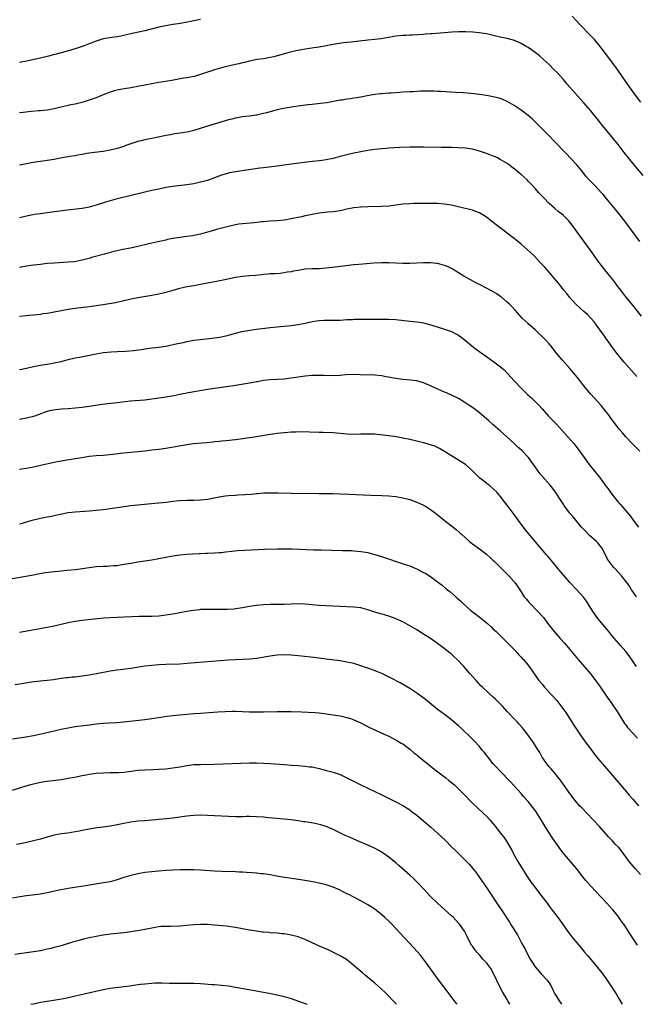
# Model space of a CAD drawing. Units: inches. Extents: x 2628000 to 2631000, y 1515000 to 1518000.
# Drawn here: x 2628715 to 2628892, y 1515000 to 1515283 of the extents above; entities that cross this region are included whole.
import ezdxf

# ---------------------------------------------------------------- set-up
doc = ezdxf.new("R2010")
doc.units = ezdxf.units.IN
doc.header["$MEASUREMENT"] = 0
doc.layers.add('LD26281515_10ft', color=93, linetype='Continuous')

msp = doc.modelspace()

# ---------------------------------------------------------------- linework, layer by layer
at = {"layer": 'LD26281515_10ft'}
for points, elevation in [([(2628767, 1515282.77), (2628765.54, 1515282.46), (2628765, 1515282.33), (2628762.24, 1515281.76), (2628760.53, 1515281.46), (2628759, 1515281.26), (2628756.95, 1515280.95), (2628755, 1515280.53), (2628751, 1515279.5), (2628747.32, 1515278.68), (2628745.7, 1515278.3), (2628745, 1515278.12), (2628744.08, 1515277.92), (2628743, 1515277.72), (2628741.54, 1515277.54), (2628739, 1515277.13), (2628737, 1515276.54), (2628733.02, 1515274.98), (2628731.54, 1515274.46), (2628730, 1515274), (2628728.44, 1515273.56), (2628723, 1515272.1), (2628721, 1515271.59), (2628719.21, 1515271.21), (2628717, 1515270.79), (2628715, 1515270.38)], 8410), ([(2628893.36, 1515259), (2628891.78, 1515261), (2628889.77, 1515263.77), (2628886.12, 1515269), (2628885.65, 1515269.65), (2628884.7, 1515271), (2628883.22, 1515273), (2628881.66, 1515275), (2628879.99, 1515277), (2628878.55, 1515278.55), (2628876.12, 1515281), (2628873.65, 1515283.65)], 8410), ([(2628893.97, 1515237.97), (2628891.4, 1515241), (2628889.79, 1515243), (2628888.59, 1515244.59), (2628886.85, 1515246.85), (2628882.34, 1515252.34), (2628881, 1515254.05), (2628879.66, 1515255.66), (2628879, 1515256.49), (2628877, 1515258.78), (2628875.93, 1515259.93), (2628873, 1515263.3), (2628872.2, 1515264.2), (2628871.53, 1515265), (2628871, 1515265.58), (2628869.37, 1515267.37), (2628868.38, 1515268.38), (2628867, 1515269.76), (2628865.32, 1515271.32), (2628864.25, 1515272.25), (2628863, 1515273.25), (2628861, 1515274.67), (2628860.41, 1515275), (2628859, 1515275.88), (2628858.24, 1515276.24), (2628857, 1515276.74), (2628856.8, 1515276.8), (2628855, 1515277.24), (2628853, 1515277.66), (2628851, 1515278.14), (2628849, 1515278.58), (2628846.91, 1515278.91), (2628845.09, 1515279.09), (2628843, 1515279.19), (2628841, 1515279.17), (2628839.08, 1515279.08), (2628837, 1515278.93), (2628833.37, 1515278.63), (2628833, 1515278.58), (2628831.51, 1515278.49), (2628831, 1515278.43), (2628827.74, 1515278.26), (2628827, 1515278.25), (2628825.85, 1515278.15), (2628825, 1515278.13), (2628823, 1515277.9), (2628818.8, 1515277.2), (2628817, 1515276.98), (2628815, 1515276.79), (2628811, 1515276.3), (2628810.24, 1515276.24), (2628809, 1515276.08), (2628807.98, 1515275.98), (2628805, 1515275.56), (2628801, 1515274.79), (2628799.45, 1515274.55), (2628797, 1515274.19), (2628795.98, 1515274.02), (2628794.31, 1515273.69), (2628792.7, 1515273.3), (2628789, 1515272.28), (2628788.03, 1515272.03), (2628787, 1515271.8), (2628785, 1515271.48), (2628783.23, 1515271.23), (2628781, 1515270.76), (2628779.62, 1515270.38), (2628779, 1515270.27), (2628777.99, 1515270.01), (2628777, 1515269.79), (2628773.7, 1515269), (2628771, 1515268.3), (2628769.92, 1515267.92), (2628769, 1515267.63), (2628767, 1515266.91), (2628765.5, 1515266.5), (2628765, 1515266.38), (2628763, 1515266.01), (2628762.12, 1515265.88), (2628758.74, 1515265.26), (2628755, 1515264.63), (2628753, 1515264.28), (2628751, 1515263.91), (2628747, 1515263.12), (2628745.16, 1515262.84), (2628743.45, 1515262.55), (2628743, 1515262.45), (2628742.21, 1515262.21), (2628741, 1515261.88), (2628739, 1515261.11), (2628737, 1515260.28), (2628735, 1515259.55), (2628733.24, 1515259), (2628731, 1515258.45), (2628729.79, 1515258.21), (2628729, 1515258.01), (2628728.15, 1515257.85), (2628727, 1515257.55), (2628726.54, 1515257.46), (2628725, 1515257.08), (2628723, 1515256.74), (2628721, 1515256.54), (2628720.52, 1515256.52), (2628718.34, 1515256.34), (2628716.06, 1515256.06), (2628715, 1515255.89)], 8420), ([(2628893.03, 1515219.03), (2628890.06, 1515223), (2628889, 1515224.45), (2628887, 1515227.02), (2628885.21, 1515229.21), (2628883.78, 1515231), (2628883.42, 1515231.42), (2628882.51, 1515232.51), (2628882.08, 1515233), (2628880.18, 1515235), (2628879, 1515236.21), (2628878.62, 1515236.63), (2628877.69, 1515237.69), (2628875.89, 1515239.89), (2628874.95, 1515241), (2628873.05, 1515243.05), (2628872.06, 1515244.06), (2628871.13, 1515245), (2628869.19, 1515247), (2628868.13, 1515248.13), (2628867.27, 1515249), (2628864.2, 1515252.2), (2628863, 1515253.38), (2628862.16, 1515254.16), (2628861, 1515255.18), (2628859, 1515256.73), (2628857, 1515258.08), (2628855, 1515259.21), (2628853.74, 1515259.74), (2628853, 1515260.02), (2628852.24, 1515260.24), (2628851, 1515260.56), (2628849, 1515260.92), (2628847, 1515261.19), (2628844.52, 1515261.48), (2628842.32, 1515261.68), (2628840.19, 1515261.81), (2628835.97, 1515262.03), (2628835, 1515262.1), (2628833.89, 1515262.11), (2628833, 1515262.16), (2628831.88, 1515262.11), (2628830.11, 1515262.11), (2628828, 1515262), (2628827, 1515261.97), (2628825, 1515261.83), (2628824.2, 1515261.8), (2628823, 1515261.67), (2628821.55, 1515261.55), (2628821, 1515261.53), (2628819, 1515261.39), (2628818.66, 1515261.34), (2628817, 1515261.17), (2628814.78, 1515260.78), (2628813, 1515260.43), (2628812.31, 1515260.31), (2628809.94, 1515259.94), (2628809, 1515259.83), (2628807.6, 1515259.6), (2628807, 1515259.53), (2628803.19, 1515258.81), (2628801.42, 1515258.58), (2628799, 1515258.34), (2628797.8, 1515258.2), (2628793, 1515257.57), (2628792.5, 1515257.5), (2628790.8, 1515257.2), (2628789, 1515256.77), (2628785.94, 1515255.94), (2628785, 1515255.7), (2628783.35, 1515255.35), (2628783, 1515255.28), (2628781, 1515255), (2628779, 1515254.75), (2628777.54, 1515254.46), (2628777, 1515254.38), (2628775.91, 1515254.09), (2628775, 1515253.88), (2628769, 1515252.14), (2628765, 1515250.85), (2628763.49, 1515250.51), (2628763, 1515250.37), (2628761.79, 1515250.21), (2628761, 1515250.06), (2628759, 1515249.79), (2628758.36, 1515249.64), (2628757, 1515249.42), (2628756.67, 1515249.33), (2628753, 1515248.55), (2628751, 1515248.18), (2628749.89, 1515247.89), (2628749, 1515247.7), (2628747, 1515247.04), (2628745.49, 1515246.51), (2628745, 1515246.3), (2628744, 1515246), (2628743, 1515245.66), (2628741, 1515245.17), (2628739, 1515244.86), (2628736.57, 1515244.57), (2628734.24, 1515244.24), (2628733, 1515243.99), (2628731.8, 1515243.8), (2628731, 1515243.62), (2628729.37, 1515243.37), (2628729, 1515243.29), (2628727.26, 1515243), (2628725.37, 1515242.63), (2628725, 1515242.57), (2628723.67, 1515242.33), (2628721, 1515241.92), (2628720.18, 1515241.82), (2628718.46, 1515241.54), (2628717, 1515241.28), (2628715, 1515240.87)], 8430), ([(2628893.57, 1515197.57), (2628891, 1515200.68), (2628889, 1515203.15), (2628887.56, 1515205), (2628886.48, 1515206.48), (2628886.06, 1515207), (2628885.64, 1515207.64), (2628885, 1515208.41), (2628884.75, 1515208.75), (2628883, 1515210.87), (2628882.08, 1515212.08), (2628881, 1515213.45), (2628879.94, 1515215), (2628879.57, 1515215.57), (2628877, 1515219.09), (2628876.18, 1515220.18), (2628875, 1515221.84), (2628873.66, 1515223.66), (2628873, 1515224.52), (2628872.56, 1515225), (2628871, 1515226.54), (2628869.63, 1515227.63), (2628868.53, 1515228.53), (2628867, 1515229.94), (2628865.48, 1515231.48), (2628864.07, 1515233), (2628863, 1515234.21), (2628861.66, 1515235.66), (2628861, 1515236.35), (2628860.67, 1515236.67), (2628859, 1515238.18), (2628858.02, 1515239), (2628857.45, 1515239.45), (2628857, 1515239.84), (2628856.34, 1515240.34), (2628855.53, 1515241), (2628855, 1515241.38), (2628853, 1515242.58), (2628852.17, 1515243), (2628851.37, 1515243.37), (2628851, 1515243.52), (2628849, 1515244.29), (2628847, 1515244.94), (2628845, 1515245.46), (2628843, 1515245.75), (2628841, 1515245.88), (2628839, 1515245.93), (2628836.04, 1515245.96), (2628831, 1515246.06), (2628829, 1515246.08), (2628827, 1515246.04), (2628824.07, 1515245.93), (2628821, 1515245.77), (2628820.29, 1515245.71), (2628819, 1515245.62), (2628817, 1515245.39), (2628815, 1515245.08), (2628813, 1515244.72), (2628811, 1515244.33), (2628809, 1515243.88), (2628807, 1515243.38), (2628805, 1515242.85), (2628803, 1515242.41), (2628801.74, 1515242.26), (2628801, 1515242.14), (2628799, 1515241.93), (2628793, 1515241.17), (2628789, 1515240.59), (2628785, 1515240.14), (2628784.01, 1515240.01), (2628777, 1515238.96), (2628775.33, 1515238.67), (2628775, 1515238.61), (2628774.42, 1515238.42), (2628773, 1515238.04), (2628772.22, 1515237.78), (2628771, 1515237.25), (2628769, 1515236.52), (2628767, 1515235.99), (2628765, 1515235.57), (2628763, 1515235.23), (2628759, 1515234.76), (2628757, 1515234.45), (2628755, 1515234.05), (2628753, 1515233.62), (2628751, 1515233.14), (2628745.88, 1515231.88), (2628743, 1515231.2), (2628741, 1515230.68), (2628739.69, 1515230.31), (2628737, 1515229.44), (2628735, 1515228.88), (2628733, 1515228.5), (2628727.9, 1515227.9), (2628723, 1515227.22), (2628721.03, 1515226.97), (2628719.3, 1515226.7), (2628717, 1515226.24), (2628715, 1515225.79)], 8440), ([(2628892.19, 1515180.19), (2628888.47, 1515184.47), (2628886.39, 1515187), (2628885.78, 1515187.78), (2628883.28, 1515191.28), (2628883, 1515191.71), (2628882.45, 1515192.45), (2628880.62, 1515195), (2628879.9, 1515195.9), (2628878.98, 1515197), (2628878, 1515198), (2628877, 1515198.93), (2628875.9, 1515199.9), (2628874.7, 1515201), (2628872.89, 1515203), (2628872.06, 1515204.06), (2628871.28, 1515205), (2628870.28, 1515206.28), (2628869.67, 1515207), (2628868.48, 1515208.48), (2628867, 1515210.21), (2628865.69, 1515211.69), (2628864.49, 1515213), (2628862.79, 1515214.79), (2628861.78, 1515215.78), (2628860.73, 1515216.73), (2628859, 1515218.21), (2628857.45, 1515219.45), (2628857, 1515219.84), (2628856.34, 1515220.34), (2628855, 1515221.41), (2628854.09, 1515222.09), (2628853, 1515222.94), (2628851.81, 1515223.81), (2628851, 1515224.45), (2628849, 1515225.97), (2628847, 1515227.21), (2628845.7, 1515227.7), (2628845, 1515227.95), (2628844.16, 1515228.16), (2628840.91, 1515228.91), (2628839, 1515229.38), (2628837, 1515229.74), (2628835, 1515229.89), (2628834.1, 1515229.9), (2628833, 1515229.92), (2628832.09, 1515229.91), (2628829.93, 1515229.93), (2628829, 1515229.9), (2628828.14, 1515229.86), (2628827, 1515229.84), (2628825, 1515229.69), (2628821, 1515229.17), (2628819, 1515229.02), (2628815, 1515228.93), (2628813, 1515228.82), (2628811, 1515228.63), (2628809, 1515228.26), (2628807, 1515227.81), (2628805, 1515227.5), (2628803.38, 1515227.38), (2628801, 1515227.14), (2628799, 1515226.78), (2628797.56, 1515226.44), (2628797, 1515226.34), (2628795.92, 1515226.08), (2628793, 1515225.47), (2628791, 1515225.14), (2628788.95, 1515224.95), (2628787, 1515224.83), (2628785, 1515224.65), (2628784.59, 1515224.59), (2628782.35, 1515224.35), (2628779, 1515224.11), (2628777.94, 1515223.94), (2628777, 1515223.75), (2628775, 1515223.26), (2628771.55, 1515222.45), (2628770, 1515222), (2628769, 1515221.67), (2628767, 1515221.08), (2628765, 1515220.68), (2628764.65, 1515220.65), (2628763, 1515220.41), (2628762.34, 1515220.34), (2628761, 1515220.15), (2628759, 1515219.83), (2628757.52, 1515219.52), (2628757, 1515219.42), (2628753.4, 1515218.6), (2628753, 1515218.5), (2628751.76, 1515218.24), (2628751, 1515218.04), (2628750.13, 1515217.87), (2628749, 1515217.58), (2628746.88, 1515217.12), (2628744.7, 1515216.7), (2628743, 1515216.33), (2628742.13, 1515216.13), (2628739.4, 1515215.4), (2628735.64, 1515214.36), (2628735, 1515214.15), (2628733.8, 1515213.8), (2628733, 1515213.59), (2628732.51, 1515213.49), (2628730.82, 1515213.18), (2628728.97, 1515213.03), (2628725, 1515212.79), (2628723, 1515212.63), (2628721, 1515212.42), (2628719, 1515212.18), (2628717, 1515211.91), (2628715, 1515211.57)], 8450), ([(2628893, 1515158.8), (2628890.82, 1515161), (2628888.89, 1515163), (2628888.03, 1515164.03), (2628887.24, 1515165), (2628885.72, 1515167), (2628885.42, 1515167.42), (2628884.57, 1515168.57), (2628884.22, 1515169), (2628883, 1515170.6), (2628881.94, 1515171.94), (2628881.01, 1515173), (2628879, 1515175.19), (2628877.47, 1515177), (2628877, 1515177.56), (2628875.5, 1515179.5), (2628874.61, 1515180.61), (2628873, 1515182.54), (2628870.74, 1515185), (2628869.04, 1515187), (2628868.14, 1515188.14), (2628867.51, 1515189), (2628867, 1515189.61), (2628865.76, 1515191), (2628865, 1515191.75), (2628863.64, 1515193), (2628863, 1515193.61), (2628861.43, 1515195), (2628861.2, 1515195.2), (2628861, 1515195.42), (2628859.31, 1515197), (2628857.24, 1515199.24), (2628856.31, 1515200.31), (2628855.66, 1515201), (2628855, 1515201.6), (2628853.36, 1515203), (2628853.15, 1515203.15), (2628851.96, 1515203.96), (2628850.7, 1515204.7), (2628850.12, 1515205), (2628849, 1515205.64), (2628847, 1515206.63), (2628846.18, 1515207), (2628842.58, 1515209), (2628841, 1515210.02), (2628839.14, 1515211.14), (2628837.8, 1515211.8), (2628837, 1515212.1), (2628836.33, 1515212.33), (2628835, 1515212.65), (2628834.7, 1515212.7), (2628833, 1515212.87), (2628831, 1515212.88), (2628827, 1515212.7), (2628825, 1515212.71), (2628823, 1515212.8), (2628821, 1515212.87), (2628819, 1515212.84), (2628816.74, 1515212.74), (2628814.62, 1515212.62), (2628812.42, 1515212.42), (2628811, 1515212.26), (2628805.58, 1515211.58), (2628803, 1515211.3), (2628801, 1515211.18), (2628799, 1515211.14), (2628797, 1515211.01), (2628795, 1515210.71), (2628793.56, 1515210.44), (2628793, 1515210.32), (2628791.86, 1515210.14), (2628791, 1515209.96), (2628789.84, 1515209.84), (2628788.29, 1515209.71), (2628787, 1515209.67), (2628786.42, 1515209.58), (2628785, 1515209.49), (2628784.58, 1515209.42), (2628782.75, 1515209.25), (2628781, 1515209.13), (2628779, 1515208.96), (2628777, 1515208.63), (2628773.98, 1515207.98), (2628773, 1515207.81), (2628771.52, 1515207.52), (2628771, 1515207.44), (2628767, 1515206.65), (2628765, 1515206.31), (2628763, 1515205.93), (2628760.64, 1515205.36), (2628759, 1515204.9), (2628757, 1515204.36), (2628755, 1515203.9), (2628753, 1515203.5), (2628749, 1515202.83), (2628747.48, 1515202.52), (2628745.85, 1515202.15), (2628745, 1515201.93), (2628742.57, 1515201.43), (2628739, 1515200.81), (2628737, 1515200.48), (2628735, 1515200.22), (2628731, 1515199.73), (2628729, 1515199.45), (2628727, 1515199.1), (2628725, 1515198.7), (2628723.56, 1515198.44), (2628723, 1515198.32), (2628721.82, 1515198.18), (2628721, 1515198.04), (2628720.03, 1515197.97), (2628719, 1515197.84), (2628717.71, 1515197.71), (2628717, 1515197.66), (2628715, 1515197.43)], 8460), ([(2628715, 1515182.24), (2628715.62, 1515182.38), (2628717, 1515182.64), (2628719, 1515183.08), (2628721.54, 1515183.54), (2628723, 1515183.77), (2628723.96, 1515183.96), (2628725, 1515184.13), (2628726.47, 1515184.47), (2628727, 1515184.58), (2628729, 1515185.09), (2628731, 1515185.57), (2628732.19, 1515185.81), (2628737, 1515186.71), (2628739.08, 1515187.08), (2628741.35, 1515187.35), (2628743, 1515187.43), (2628745.53, 1515187.53), (2628747.72, 1515187.72), (2628750.03, 1515188.03), (2628751, 1515188.18), (2628753, 1515188.43), (2628755, 1515188.65), (2628757, 1515188.96), (2628760.32, 1515189.68), (2628761, 1515189.85), (2628761.97, 1515190.03), (2628763, 1515190.27), (2628765, 1515190.62), (2628767, 1515190.9), (2628771, 1515191.35), (2628773, 1515191.63), (2628775, 1515192.09), (2628777, 1515192.69), (2628778.83, 1515193.17), (2628780.53, 1515193.47), (2628783, 1515193.78), (2628787, 1515194.33), (2628789, 1515194.53), (2628791, 1515194.68), (2628793, 1515194.86), (2628795, 1515195.16), (2628797, 1515195.57), (2628799, 1515196.02), (2628800.23, 1515196.23), (2628801, 1515196.34), (2628802.43, 1515196.43), (2628804.44, 1515196.44), (2628805, 1515196.41), (2628807, 1515196.45), (2628809, 1515196.57), (2628810.63, 1515196.63), (2628811, 1515196.66), (2628815, 1515196.67), (2628819, 1515196.73), (2628821, 1515196.71), (2628823, 1515196.58), (2628827, 1515196.09), (2628828.01, 1515196.01), (2628829, 1515195.9), (2628829.8, 1515195.8), (2628831, 1515195.6), (2628833.06, 1515195.06), (2628837, 1515193.81), (2628839, 1515193.11), (2628840.41, 1515192.41), (2628841, 1515192.08), (2628841.63, 1515191.63), (2628843, 1515190.58), (2628844.83, 1515189), (2628846.06, 1515188.06), (2628847.5, 1515187), (2628849, 1515185.96), (2628851.9, 1515183.9), (2628853.04, 1515183.04), (2628854.11, 1515182.11), (2628855.21, 1515181), (2628857, 1515179), (2628858.9, 1515177), (2628860.95, 1515175), (2628862.01, 1515174.01), (2628863, 1515173.05), (2628864.02, 1515172.02), (2628865, 1515170.95), (2628866.86, 1515168.86), (2628869, 1515166.61), (2628870.75, 1515164.75), (2628872.32, 1515163), (2628874.07, 1515161), (2628875, 1515159.85), (2628875.65, 1515159), (2628877.03, 1515157), (2628878.47, 1515155), (2628880.1, 1515153), (2628880.51, 1515152.51), (2628881, 1515151.89), (2628881.41, 1515151.41), (2628881.71, 1515151), (2628883, 1515149.17), (2628883.94, 1515147.94), (2628884.6, 1515147), (2628885, 1515146.47), (2628886.17, 1515145), (2628886.56, 1515144.56), (2628887, 1515143.99), (2628887.48, 1515143.48), (2628887.87, 1515143), (2628889, 1515141.68), (2628890.25, 1515140.25), (2628891.17, 1515139), (2628892.7, 1515137)], 8470), ([(2628892.06, 1515117), (2628891, 1515118.55), (2628890.67, 1515119), (2628890.04, 1515120.04), (2628889, 1515121.49), (2628887.8, 1515123), (2628885.99, 1515125), (2628885.5, 1515125.5), (2628884.38, 1515127), (2628883.81, 1515127.81), (2628883.23, 1515129), (2628882.11, 1515131), (2628881.64, 1515131.64), (2628881, 1515132.44), (2628880.48, 1515133), (2628878.63, 1515134.63), (2628877.62, 1515135.62), (2628877, 1515136.27), (2628876.35, 1515137), (2628874.66, 1515139), (2628873.94, 1515139.94), (2628872.98, 1515141), (2628871.47, 1515143), (2628871, 1515143.7), (2628870.5, 1515144.5), (2628868.84, 1515147), (2628868.07, 1515148.07), (2628867.31, 1515149), (2628864.39, 1515152.39), (2628863, 1515154.32), (2628862.54, 1515155), (2628861.1, 1515157), (2628861, 1515157.12), (2628859.14, 1515159), (2628857.99, 1515159.99), (2628857, 1515160.96), (2628854.82, 1515163), (2628853.85, 1515163.85), (2628853, 1515164.65), (2628851, 1515166.39), (2628849.59, 1515167.59), (2628849, 1515168.11), (2628847, 1515169.79), (2628845, 1515171.32), (2628843.99, 1515171.99), (2628842.8, 1515172.8), (2628841, 1515173.88), (2628839, 1515174.88), (2628837.52, 1515175.52), (2628837, 1515175.76), (2628836.12, 1515176.12), (2628833, 1515177.55), (2628831, 1515178.4), (2628829, 1515178.98), (2628827.2, 1515179.2), (2628825, 1515179.38), (2628823, 1515179.65), (2628821.85, 1515179.85), (2628821, 1515180.04), (2628820.17, 1515180.17), (2628819, 1515180.4), (2628817, 1515180.6), (2628812.75, 1515180.75), (2628810.79, 1515180.79), (2628808.7, 1515180.7), (2628807, 1515180.55), (2628805, 1515180.46), (2628802.49, 1515180.49), (2628801, 1515180.54), (2628799, 1515180.5), (2628797, 1515180.32), (2628795, 1515180.03), (2628793, 1515179.72), (2628791, 1515179.48), (2628789, 1515179.37), (2628787, 1515179.3), (2628785.08, 1515179.08), (2628783.28, 1515178.72), (2628783, 1515178.69), (2628781.61, 1515178.39), (2628781, 1515178.29), (2628779.91, 1515178.09), (2628778.2, 1515177.8), (2628776.47, 1515177.53), (2628775, 1515177.32), (2628771, 1515176.79), (2628769, 1515176.47), (2628763.5, 1515175.5), (2628761.03, 1515175.03), (2628759.32, 1515174.68), (2628757, 1515174.28), (2628755, 1515173.98), (2628753, 1515173.7), (2628751, 1515173.48), (2628746.86, 1515173.14), (2628743, 1515172.66), (2628740.36, 1515172.36), (2628738.06, 1515172.06), (2628735, 1515171.62), (2628733, 1515171.37), (2628731, 1515171.15), (2628729, 1515170.96), (2628727.18, 1515170.82), (2628725.35, 1515170.65), (2628723.65, 1515170.35), (2628723, 1515170.17), (2628722.1, 1515169.9), (2628720.65, 1515169.35), (2628719, 1515168.77), (2628717, 1515168.25), (2628715, 1515167.87)], 8480), ([(2628892.06, 1515097), (2628890.02, 1515100.02), (2628889, 1515101.29), (2628887.51, 1515103), (2628887, 1515103.57), (2628885, 1515105.92), (2628884.16, 1515107), (2628883.64, 1515107.64), (2628883, 1515108.36), (2628881, 1515110.79), (2628879.48, 1515113), (2628877.74, 1515115.74), (2628876.89, 1515116.89), (2628875, 1515118.97), (2628873, 1515121.05), (2628871.33, 1515123), (2628870.27, 1515124.27), (2628869.64, 1515125), (2628867.95, 1515127), (2628866.61, 1515128.61), (2628866.27, 1515129), (2628862.04, 1515134.04), (2628860.24, 1515136.24), (2628859, 1515137.88), (2628857, 1515140.65), (2628855, 1515143.32), (2628854.25, 1515144.25), (2628853, 1515145.9), (2628852.02, 1515147), (2628851, 1515148.02), (2628849.79, 1515149), (2628849.32, 1515149.32), (2628849, 1515149.57), (2628847.09, 1515151.09), (2628846.08, 1515152.08), (2628845, 1515153.16), (2628843, 1515154.93), (2628841.74, 1515155.74), (2628841, 1515156.25), (2628840.51, 1515156.51), (2628839.72, 1515157), (2628839, 1515157.47), (2628838.05, 1515158.05), (2628837, 1515158.74), (2628835.56, 1515159.56), (2628835, 1515159.84), (2628834.19, 1515160.19), (2628832.72, 1515160.72), (2628831, 1515161.19), (2628829, 1515161.67), (2628827, 1515162.14), (2628825, 1515162.56), (2628823.11, 1515162.89), (2628821, 1515163.19), (2628819.41, 1515163.41), (2628817.6, 1515163.6), (2628817, 1515163.65), (2628815, 1515163.7), (2628813, 1515163.64), (2628811, 1515163.61), (2628809, 1515163.71), (2628807, 1515163.89), (2628805, 1515164.04), (2628802.13, 1515164.13), (2628801, 1515164.16), (2628798.27, 1515164.27), (2628796.31, 1515164.31), (2628794.28, 1515164.28), (2628793, 1515164.23), (2628791, 1515164.1), (2628790, 1515164), (2628789, 1515163.91), (2628787.72, 1515163.72), (2628787, 1515163.63), (2628783.07, 1515162.93), (2628781, 1515162.6), (2628779, 1515162.3), (2628777, 1515162.05), (2628774.22, 1515161.78), (2628773, 1515161.68), (2628772.4, 1515161.6), (2628771, 1515161.47), (2628770.58, 1515161.42), (2628768.77, 1515161.23), (2628764.86, 1515160.86), (2628763, 1515160.62), (2628757, 1515159.61), (2628755, 1515159.31), (2628753, 1515159.05), (2628751, 1515158.82), (2628743.9, 1515158.1), (2628741.84, 1515157.84), (2628739, 1515157.58), (2628737, 1515157.45), (2628735, 1515157.25), (2628732.92, 1515156.92), (2628731, 1515156.57), (2628727, 1515155.96), (2628725, 1515155.58), (2628721, 1515154.64), (2628719, 1515154.23), (2628717, 1515153.85), (2628715, 1515153.5)], 8490), ([(2628715, 1515137.98), (2628715.83, 1515138.17), (2628717, 1515138.48), (2628719, 1515139.05), (2628721, 1515139.52), (2628723, 1515139.9), (2628724.15, 1515140.15), (2628725, 1515140.31), (2628726.72, 1515140.72), (2628729, 1515141.15), (2628731, 1515141.37), (2628735, 1515141.66), (2628738.05, 1515141.95), (2628739.85, 1515142.15), (2628741, 1515142.3), (2628743, 1515142.59), (2628745.08, 1515142.92), (2628747, 1515143.16), (2628753.88, 1515143.88), (2628755, 1515143.97), (2628756.1, 1515144.1), (2628757, 1515144.17), (2628759, 1515144.42), (2628761, 1515144.62), (2628763, 1515144.71), (2628765, 1515144.75), (2628767, 1515144.82), (2628768.96, 1515145.04), (2628772.32, 1515145.68), (2628774.05, 1515145.95), (2628775, 1515146.06), (2628777, 1515146.21), (2628777.76, 1515146.24), (2628779.66, 1515146.34), (2628781.51, 1515146.49), (2628783, 1515146.64), (2628783.34, 1515146.66), (2628785, 1515146.79), (2628787, 1515146.86), (2628789.16, 1515146.84), (2628793, 1515146.75), (2628801, 1515146.61), (2628805, 1515146.61), (2628807, 1515146.57), (2628809.54, 1515146.46), (2628815.82, 1515146.18), (2628819, 1515146.05), (2628821, 1515145.94), (2628823, 1515145.74), (2628825, 1515145.42), (2628827, 1515144.91), (2628829, 1515144.19), (2628831, 1515143.3), (2628831.52, 1515143), (2628833, 1515142.05), (2628834.36, 1515141), (2628835.81, 1515139.81), (2628836.87, 1515139), (2628839, 1515137.41), (2628840.34, 1515136.34), (2628841.4, 1515135.4), (2628841.82, 1515135), (2628843, 1515133.92), (2628844.05, 1515133), (2628845, 1515132.22), (2628847, 1515130.74), (2628849, 1515129.19), (2628850.15, 1515128.15), (2628851, 1515127.4), (2628851.2, 1515127.2), (2628853, 1515125.47), (2628854.21, 1515124.21), (2628855.46, 1515123), (2628857, 1515121.28), (2628857.23, 1515121), (2628859, 1515118.37), (2628859.89, 1515117), (2628860.39, 1515116.39), (2628861.33, 1515115.33), (2628861.64, 1515115), (2628863.62, 1515113), (2628864.27, 1515112.27), (2628865.2, 1515111.2), (2628865.36, 1515111), (2628866.86, 1515109), (2628868.42, 1515107), (2628870.2, 1515105), (2628871.54, 1515103.54), (2628873, 1515101.84), (2628875.31, 1515099), (2628879, 1515094.74), (2628880.35, 1515093), (2628881.46, 1515091.46), (2628883.88, 1515087.88), (2628884.52, 1515087), (2628885.88, 1515085), (2628886.31, 1515084.31), (2628887.5, 1515082.5), (2628888.66, 1515080.66), (2628889, 1515080.23), (2628889.51, 1515079.51), (2628891, 1515077.85), (2628892.38, 1515076.38)], 8500), ([(2628709, 1515121.55), (2628719, 1515123.34), (2628719.43, 1515123.43), (2628721.84, 1515123.84), (2628724.17, 1515124.17), (2628725, 1515124.26), (2628727, 1515124.47), (2628728.61, 1515124.61), (2628731, 1515124.85), (2628733.14, 1515125.14), (2628735, 1515125.43), (2628736.37, 1515125.63), (2628737, 1515125.69), (2628739, 1515125.82), (2628740.17, 1515125.83), (2628741, 1515125.88), (2628741.97, 1515125.97), (2628743, 1515126.01), (2628743.88, 1515126.12), (2628745.59, 1515126.41), (2628747, 1515126.68), (2628749, 1515127.04), (2628753, 1515127.6), (2628755, 1515127.96), (2628757, 1515128.39), (2628759, 1515128.76), (2628761, 1515129.03), (2628763, 1515129.22), (2628764.65, 1515129.35), (2628766.54, 1515129.46), (2628767, 1515129.46), (2628768.47, 1515129.53), (2628769, 1515129.53), (2628771, 1515129.61), (2628772.31, 1515129.69), (2628773, 1515129.75), (2628774.13, 1515129.87), (2628775.92, 1515130.08), (2628777.72, 1515130.28), (2628779.58, 1515130.42), (2628781.48, 1515130.52), (2628785.32, 1515130.68), (2628789, 1515130.77), (2628791, 1515130.77), (2628793.28, 1515130.72), (2628799.51, 1515130.49), (2628801.56, 1515130.44), (2628807.71, 1515130.29), (2628810.25, 1515130.25), (2628811, 1515130.23), (2628813, 1515130.03), (2628815, 1515129.66), (2628817, 1515129.12), (2628818.62, 1515128.62), (2628825.72, 1515126.28), (2628827, 1515125.84), (2628828.97, 1515125.03), (2628831, 1515124.01), (2628831.64, 1515123.64), (2628833, 1515122.79), (2628835, 1515121.33), (2628836.31, 1515120.31), (2628837.41, 1515119.41), (2628837.88, 1515119), (2628838.5, 1515118.5), (2628840.21, 1515117), (2628840.64, 1515116.64), (2628841, 1515116.3), (2628841.7, 1515115.7), (2628842.4, 1515115), (2628844.67, 1515113), (2628845.98, 1515111.98), (2628849.29, 1515109.29), (2628850.34, 1515108.34), (2628851, 1515107.71), (2628851.78, 1515107), (2628853.86, 1515105), (2628855, 1515103.87), (2628855.42, 1515103.42), (2628857, 1515101.82), (2628857.79, 1515101), (2628858.35, 1515100.35), (2628859, 1515099.68), (2628859.31, 1515099.31), (2628859.62, 1515099), (2628861.26, 1515097), (2628864.1, 1515093), (2628865, 1515091.87), (2628865.72, 1515091), (2628867.53, 1515089), (2628868.24, 1515088.24), (2628869.18, 1515087.18), (2628870.09, 1515086.09), (2628870.95, 1515084.95), (2628871.78, 1515083.78), (2628874.14, 1515080.14), (2628874.86, 1515079), (2628876.22, 1515077), (2628877.67, 1515075), (2628879, 1515073.2), (2628879.95, 1515071.95), (2628881, 1515070.61), (2628882.32, 1515069), (2628884.02, 1515067), (2628885.79, 1515065), (2628886.34, 1515064.34), (2628887.53, 1515063), (2628889.2, 1515061), (2628890, 1515060), (2628891, 1515058.86), (2628892.7, 1515057)], 8510), ([(2628893.26, 1515037.26), (2628891.68, 1515039), (2628889.96, 1515041), (2628888.51, 1515043), (2628886.99, 1515045), (2628886.01, 1515046.01), (2628885.13, 1515047), (2628884.08, 1515048.08), (2628881.48, 1515051), (2628879.65, 1515053), (2628876.37, 1515056.37), (2628875.77, 1515057), (2628874.12, 1515059), (2628873.67, 1515059.67), (2628873, 1515060.56), (2628871.83, 1515062.17), (2628870.31, 1515064.31), (2628869.71, 1515065), (2628869, 1515065.86), (2628867.56, 1515067.56), (2628867, 1515068.19), (2628866.65, 1515068.65), (2628866.33, 1515069), (2628865, 1515070.98), (2628864.31, 1515072.31), (2628863.91, 1515073), (2628862.63, 1515075), (2628861.96, 1515075.96), (2628861, 1515077.26), (2628859.64, 1515079), (2628859.35, 1515079.35), (2628858.42, 1515080.42), (2628857.89, 1515081), (2628857, 1515081.93), (2628855, 1515084.1), (2628853.62, 1515085.62), (2628853, 1515086.26), (2628851.61, 1515087.61), (2628851, 1515088.17), (2628850.03, 1515089), (2628849.49, 1515089.49), (2628847.9, 1515091), (2628847.45, 1515091.45), (2628846.04, 1515093), (2628844.3, 1515095), (2628842.5, 1515097), (2628840.58, 1515099), (2628839.78, 1515099.78), (2628839, 1515100.48), (2628838.72, 1515100.72), (2628837.62, 1515101.62), (2628835, 1515103.55), (2628833, 1515104.99), (2628831, 1515106.29), (2628829, 1515107.53), (2628827, 1515108.7), (2628825, 1515109.76), (2628822.79, 1515110.79), (2628821.34, 1515111.34), (2628819.79, 1515111.79), (2628818.2, 1515112.2), (2628816.67, 1515112.67), (2628815, 1515113.27), (2628813, 1515113.83), (2628811, 1515114.04), (2628807, 1515114.17), (2628803, 1515114.37), (2628801, 1515114.5), (2628797, 1515114.91), (2628795, 1515114.94), (2628791, 1515114.8), (2628787, 1515114.76), (2628785, 1515114.71), (2628783, 1515114.52), (2628781, 1515114.17), (2628779, 1515113.78), (2628777, 1515113.5), (2628776.54, 1515113.46), (2628774.64, 1515113.36), (2628772.66, 1515113.34), (2628769, 1515113.39), (2628767, 1515113.32), (2628766.71, 1515113.29), (2628764.91, 1515113.09), (2628763, 1515112.75), (2628761, 1515112.34), (2628759, 1515111.97), (2628757, 1515111.67), (2628755, 1515111.46), (2628753, 1515111.33), (2628751, 1515111.3), (2628749.31, 1515111.31), (2628747.25, 1515111.25), (2628743.03, 1515111.03), (2628741, 1515110.95), (2628739.17, 1515110.83), (2628737.36, 1515110.64), (2628733, 1515110.14), (2628731, 1515109.86), (2628729, 1515109.49), (2628725, 1515108.55), (2628723, 1515108.15), (2628715, 1515106.77)], 8520), ([(2628892.36, 1515017), (2628891, 1515018.96), (2628888.41, 1515023), (2628887.81, 1515023.81), (2628886.98, 1515025), (2628885.37, 1515027), (2628885, 1515027.42), (2628883.58, 1515029), (2628879, 1515033.89), (2628877.53, 1515035.53), (2628876.64, 1515036.64), (2628874.83, 1515039), (2628873.12, 1515041), (2628871.38, 1515043), (2628871, 1515043.46), (2628870.34, 1515044.34), (2628869.9, 1515045), (2628869, 1515046.24), (2628868.5, 1515047), (2628867.88, 1515047.88), (2628867, 1515049.23), (2628865.91, 1515051), (2628864.73, 1515053), (2628863.28, 1515055.28), (2628863, 1515055.67), (2628861, 1515058.21), (2628859.69, 1515059.69), (2628859, 1515060.52), (2628857, 1515062.69), (2628855.89, 1515063.89), (2628852.84, 1515067), (2628851.97, 1515067.97), (2628851, 1515068.99), (2628849.39, 1515071), (2628848.36, 1515072.36), (2628847.83, 1515073), (2628847, 1515073.99), (2628845.57, 1515075.57), (2628844.57, 1515076.57), (2628842.03, 1515079), (2628841, 1515079.97), (2628839.8, 1515081), (2628839, 1515081.66), (2628837, 1515083.16), (2628835.93, 1515083.93), (2628835, 1515084.64), (2628832.07, 1515087), (2628831.5, 1515087.5), (2628830.37, 1515088.37), (2628829.47, 1515089), (2628829, 1515089.37), (2628827, 1515090.68), (2628824.25, 1515092.25), (2628821.65, 1515093.65), (2628819, 1515094.95), (2628817.55, 1515095.55), (2628815, 1515096.48), (2628814.6, 1515096.6), (2628813, 1515097.18), (2628811, 1515097.8), (2628809.97, 1515098.03), (2628809, 1515098.27), (2628807, 1515098.59), (2628803, 1515099.08), (2628799.52, 1515099.52), (2628795.94, 1515099.94), (2628795, 1515100.04), (2628793, 1515100.22), (2628791, 1515100.29), (2628789, 1515100.2), (2628787, 1515099.96), (2628783, 1515099.32), (2628781, 1515099.1), (2628779.02, 1515098.98), (2628777, 1515098.91), (2628775, 1515098.79), (2628763, 1515097.82), (2628761, 1515097.69), (2628757, 1515097.54), (2628755, 1515097.44), (2628753, 1515097.28), (2628750.97, 1515097.03), (2628747, 1515096.37), (2628744.02, 1515096.02), (2628743, 1515095.94), (2628741.76, 1515095.76), (2628741, 1515095.66), (2628737.13, 1515094.87), (2628735, 1515094.5), (2628733, 1515094.2), (2628731, 1515093.95), (2628730.12, 1515093.88), (2628729, 1515093.75), (2628728.3, 1515093.7), (2628727, 1515093.52), (2628725.24, 1515093.24), (2628724.81, 1515093.19), (2628723, 1515092.94), (2628721, 1515092.76), (2628718.47, 1515092.47), (2628716.12, 1515092.12), (2628713.73, 1515091.73)], 8530), ([(2628713, 1515076.22), (2628716.81, 1515076.81), (2628719, 1515077.21), (2628722.12, 1515077.88), (2628726.95, 1515078.95), (2628729, 1515079.37), (2628731, 1515079.71), (2628735, 1515080.28), (2628737, 1515080.52), (2628739, 1515080.68), (2628740.76, 1515080.76), (2628742.88, 1515080.88), (2628745, 1515081.08), (2628751, 1515081.77), (2628753, 1515082.03), (2628755.56, 1515082.44), (2628757.31, 1515082.69), (2628759, 1515082.89), (2628763, 1515083.28), (2628765, 1515083.45), (2628767, 1515083.6), (2628771.92, 1515083.92), (2628774.04, 1515084.04), (2628776.11, 1515084.11), (2628777, 1515084.12), (2628779, 1515084.09), (2628781, 1515084.01), (2628783, 1515083.96), (2628785, 1515083.97), (2628789, 1515084.08), (2628791, 1515084.08), (2628793, 1515084.03), (2628795.93, 1515083.93), (2628797.85, 1515083.85), (2628799.75, 1515083.75), (2628801, 1515083.65), (2628803, 1515083.43), (2628805, 1515083.15), (2628807, 1515082.8), (2628809, 1515082.34), (2628809.99, 1515082.01), (2628811, 1515081.69), (2628813, 1515080.79), (2628815.5, 1515079.5), (2628817, 1515078.77), (2628819, 1515077.84), (2628821, 1515076.94), (2628822.27, 1515076.27), (2628823, 1515075.9), (2628823.56, 1515075.57), (2628824.58, 1515075), (2628825, 1515074.74), (2628827, 1515073.28), (2628828.23, 1515072.23), (2628829, 1515071.63), (2628829.33, 1515071.33), (2628830.43, 1515070.43), (2628831, 1515070), (2628832.23, 1515069), (2628833, 1515068.41), (2628834.72, 1515067), (2628837.33, 1515065), (2628838.26, 1515064.26), (2628839, 1515063.71), (2628839.82, 1515063), (2628841, 1515061.89), (2628841.87, 1515061), (2628842.41, 1515060.41), (2628845, 1515057.78), (2628846.41, 1515056.41), (2628847.96, 1515055), (2628849, 1515053.99), (2628849.95, 1515053), (2628851, 1515051.79), (2628851.63, 1515051), (2628853, 1515049.26), (2628853.97, 1515047.97), (2628854.79, 1515046.79), (2628855.85, 1515045), (2628856.27, 1515044.27), (2628856.93, 1515043), (2628858.05, 1515041), (2628859.23, 1515039), (2628860.69, 1515036.69), (2628861.87, 1515035), (2628863, 1515033.49), (2628864.09, 1515032.09), (2628865, 1515030.86), (2628866.41, 1515029), (2628867, 1515028.19), (2628867.93, 1515027), (2628869, 1515025.55), (2628870.11, 1515024.11), (2628871, 1515022.82), (2628872.32, 1515021), (2628873, 1515020.09), (2628873.85, 1515019), (2628875.51, 1515017), (2628876.2, 1515016.2), (2628877.18, 1515015), (2628878.02, 1515014.02), (2628880.56, 1515011), (2628882.13, 1515009), (2628883.35, 1515007.35), (2628884.96, 1515005), (2628886.22, 1515003), (2628887, 1515001.67), (2628888.01, 1515000)], 8540), ([(2628713, 1515061.48), (2628715.66, 1515062.34), (2628717.84, 1515063), (2628719, 1515063.31), (2628721, 1515063.75), (2628723, 1515064.09), (2628727, 1515064.58), (2628729, 1515064.88), (2628730.78, 1515065.22), (2628733, 1515065.69), (2628734.1, 1515065.9), (2628735, 1515066.06), (2628737, 1515066.33), (2628739, 1515066.48), (2628741, 1515066.53), (2628743, 1515066.55), (2628743.42, 1515066.58), (2628745, 1515066.69), (2628747.04, 1515066.96), (2628749, 1515067.2), (2628751, 1515067.32), (2628753.42, 1515067.42), (2628755, 1515067.51), (2628757, 1515067.64), (2628759, 1515067.85), (2628761, 1515068.18), (2628763, 1515068.55), (2628765, 1515068.8), (2628767, 1515068.89), (2628771, 1515068.97), (2628781, 1515069.31), (2628783, 1515069.33), (2628785, 1515069.27), (2628787, 1515069.15), (2628791, 1515068.82), (2628793, 1515068.68), (2628795, 1515068.56), (2628797, 1515068.4), (2628798.22, 1515068.22), (2628799, 1515068.13), (2628801, 1515067.71), (2628803.16, 1515067.16), (2628805, 1515066.64), (2628805.57, 1515066.43), (2628807, 1515065.94), (2628809, 1515065), (2628811.64, 1515063.64), (2628812.95, 1515063), (2628819, 1515060.15), (2628821.11, 1515059.11), (2628823, 1515058.14), (2628825, 1515057.06), (2628826.27, 1515056.27), (2628827, 1515055.79), (2628827.45, 1515055.45), (2628829, 1515054.31), (2628829.72, 1515053.72), (2628831, 1515052.71), (2628833, 1515050.94), (2628835.12, 1515049), (2628837.26, 1515047), (2628839, 1515045.21), (2628840.11, 1515044.11), (2628843, 1515041.31), (2628844.12, 1515040.12), (2628845.06, 1515039.06), (2628845.94, 1515037.94), (2628847, 1515036.45), (2628849, 1515033.5), (2628852, 1515029), (2628852.42, 1515028.42), (2628853.23, 1515027.23), (2628855.6, 1515023.6), (2628855.95, 1515023), (2628857.9, 1515019.9), (2628859, 1515017.86), (2628859.49, 1515017), (2628860.01, 1515016.01), (2628861, 1515014.04), (2628861.58, 1515013), (2628862.11, 1515012.11), (2628862.81, 1515011), (2628863, 1515010.73), (2628864.73, 1515008.73), (2628866.39, 1515007), (2628867, 1515006.15), (2628867.7, 1515005), (2628868.12, 1515004.11), (2628868.69, 1515003), (2628869, 1515002.43), (2628869.88, 1515001), (2628870.35, 1515000.35), (2628870.58, 1515000)], 8550), ([(2628855.73, 1515000), (2628855.21, 1515001), (2628855, 1515001.39), (2628853.62, 1515003.62), (2628852.86, 1515005), (2628851, 1515009.07), (2628850.24, 1515010.24), (2628849.39, 1515011.39), (2628849, 1515011.88), (2628847.97, 1515013), (2628847, 1515014.16), (2628846.24, 1515015), (2628845.69, 1515015.69), (2628845, 1515016.66), (2628844.77, 1515017), (2628843.71, 1515019), (2628843.45, 1515019.45), (2628843, 1515020.41), (2628842.7, 1515021), (2628841.3, 1515023), (2628841, 1515023.34), (2628839.43, 1515025), (2628839, 1515025.42), (2628837, 1515027.19), (2628836.06, 1515028.06), (2628834.96, 1515029), (2628833, 1515030.98), (2628831.14, 1515033), (2628829.1, 1515035.1), (2628828.07, 1515036.07), (2628827, 1515037.05), (2628823.87, 1515039.87), (2628823, 1515040.62), (2628821, 1515042.23), (2628819.38, 1515043.38), (2628818.15, 1515044.14), (2628816.85, 1515044.85), (2628815, 1515045.69), (2628811.85, 1515047), (2628809.87, 1515047.87), (2628808.51, 1515048.51), (2628805, 1515050.22), (2628803.06, 1515051.06), (2628801.53, 1515051.53), (2628801, 1515051.65), (2628799.87, 1515051.87), (2628797, 1515052.34), (2628796.42, 1515052.42), (2628795, 1515052.68), (2628793, 1515052.97), (2628791, 1515053.19), (2628786.46, 1515053.53), (2628785, 1515053.69), (2628783, 1515053.86), (2628781, 1515053.9), (2628780.11, 1515053.89), (2628779, 1515053.84), (2628777, 1515053.81), (2628775, 1515053.88), (2628771, 1515054.15), (2628769, 1515054.25), (2628767, 1515054.27), (2628765, 1515054.18), (2628763, 1515053.98), (2628760.35, 1515053.65), (2628759, 1515053.46), (2628757.25, 1515053.25), (2628755, 1515053.04), (2628751, 1515052.71), (2628749, 1515052.53), (2628748.44, 1515052.44), (2628747, 1515052.26), (2628745, 1515051.91), (2628743, 1515051.5), (2628741, 1515051.13), (2628739, 1515050.84), (2628737.35, 1515050.65), (2628735, 1515050.3), (2628733, 1515049.9), (2628732.27, 1515049.73), (2628731, 1515049.49), (2628728.85, 1515049.15), (2628727, 1515048.91), (2628725, 1515048.56), (2628723, 1515048.03), (2628721, 1515047.44), (2628719, 1515046.9), (2628717, 1515046.44), (2628715.81, 1515046.19), (2628714.16, 1515045.84)], 8560), ([(2628840.62, 1515000), (2628840.35, 1515000.35), (2628837.77, 1515003.77), (2628836.81, 1515005), (2628835.3, 1515007), (2628831.82, 1515011.82), (2628830.96, 1515012.96), (2628830.06, 1515014.06), (2628829.13, 1515015.13), (2628828.17, 1515016.17), (2628823, 1515021.77), (2628821.83, 1515023), (2628821, 1515023.84), (2628819.79, 1515025), (2628819, 1515025.71), (2628817, 1515027.27), (2628815.96, 1515027.96), (2628815, 1515028.57), (2628813, 1515029.74), (2628811, 1515030.78), (2628809.5, 1515031.5), (2628809, 1515031.76), (2628806.82, 1515032.82), (2628805, 1515033.62), (2628803, 1515034.32), (2628801, 1515034.81), (2628799.17, 1515035.17), (2628797.47, 1515035.47), (2628795.74, 1515035.74), (2628790.52, 1515036.52), (2628788.81, 1515036.81), (2628787, 1515037.14), (2628785, 1515037.45), (2628784.51, 1515037.49), (2628783, 1515037.67), (2628781.79, 1515037.79), (2628780.14, 1515037.86), (2628779, 1515037.95), (2628778.02, 1515037.98), (2628777, 1515038.03), (2628773, 1515038.1), (2628771, 1515038.18), (2628767, 1515038.47), (2628765, 1515038.58), (2628763, 1515038.61), (2628761, 1515038.6), (2628759, 1515038.54), (2628757, 1515038.41), (2628755, 1515038.24), (2628753, 1515038.04), (2628751, 1515037.8), (2628749, 1515037.47), (2628747, 1515036.99), (2628745, 1515036.38), (2628743, 1515035.73), (2628741, 1515035.18), (2628739.16, 1515034.84), (2628733.95, 1515034.05), (2628729, 1515033.28), (2628726.87, 1515032.87), (2628723, 1515031.98), (2628721, 1515031.63), (2628719.43, 1515031.43), (2628717, 1515031.14), (2628715.13, 1515030.87), (2628713, 1515030.47)], 8570), ([(2628823.2, 1515000), (2628822.64, 1515000.64), (2628820.38, 1515003), (2628818.63, 1515004.63), (2628817, 1515006.03), (2628814.31, 1515008.31), (2628813.47, 1515009), (2628809.96, 1515011.96), (2628808.82, 1515012.82), (2628807, 1515013.93), (2628806.32, 1515014.32), (2628803.61, 1515015.61), (2628800.43, 1515017), (2628797, 1515018.58), (2628795.97, 1515019), (2628795, 1515019.36), (2628793, 1515019.88), (2628792.01, 1515020.01), (2628791, 1515020.21), (2628790.26, 1515020.26), (2628789, 1515020.4), (2628787, 1515020.52), (2628786.58, 1515020.58), (2628785, 1515020.7), (2628784.74, 1515020.74), (2628783, 1515020.95), (2628781.24, 1515021.24), (2628781, 1515021.26), (2628777, 1515022.03), (2628774.39, 1515022.39), (2628771, 1515022.75), (2628769, 1515022.9), (2628767, 1515022.94), (2628765, 1515022.84), (2628763, 1515022.62), (2628761, 1515022.42), (2628758.37, 1515022.37), (2628757, 1515022.38), (2628755.71, 1515022.29), (2628755, 1515022.2), (2628753.97, 1515022.03), (2628751, 1515021.46), (2628748.91, 1515021.09), (2628747, 1515020.81), (2628745, 1515020.55), (2628741, 1515020.09), (2628739, 1515019.83), (2628737, 1515019.49), (2628735, 1515019.07), (2628733.34, 1515018.66), (2628731.76, 1515018.24), (2628730.2, 1515017.8), (2628727, 1515016.83), (2628725, 1515016.27), (2628724.06, 1515016.06), (2628723, 1515015.79), (2628721, 1515015.39), (2628719, 1515015.05), (2628713.72, 1515014.28)], 8580), ([(2628718.26, 1515000), (2628719, 1515000.18), (2628721, 1515000.59), (2628724.81, 1515001.19), (2628726.52, 1515001.48), (2628728.21, 1515001.79), (2628729.87, 1515002.13), (2628731, 1515002.39), (2628733.58, 1515003), (2628739, 1515004.24), (2628741, 1515004.62), (2628746.67, 1515005.33), (2628748.43, 1515005.57), (2628749.78, 1515005.78), (2628751, 1515005.92), (2628753, 1515006.09), (2628753.88, 1515006.12), (2628755.85, 1515006.15), (2628758.09, 1515006.09), (2628761, 1515006.05), (2628765, 1515006.04), (2628767, 1515005.95), (2628770.31, 1515005.69), (2628771, 1515005.66), (2628773, 1515005.51), (2628775, 1515005.28), (2628777, 1515004.95), (2628780.33, 1515004.33), (2628787.11, 1515003.11), (2628789, 1515002.73), (2628791, 1515002.23), (2628793, 1515001.63), (2628796.44, 1515000.44), (2628797.6, 1515000)], 8590)]:
    msp.add_lwpolyline(points, dxfattribs=dict(at, elevation=elevation))

doc.saveas('drawing.dxf')
